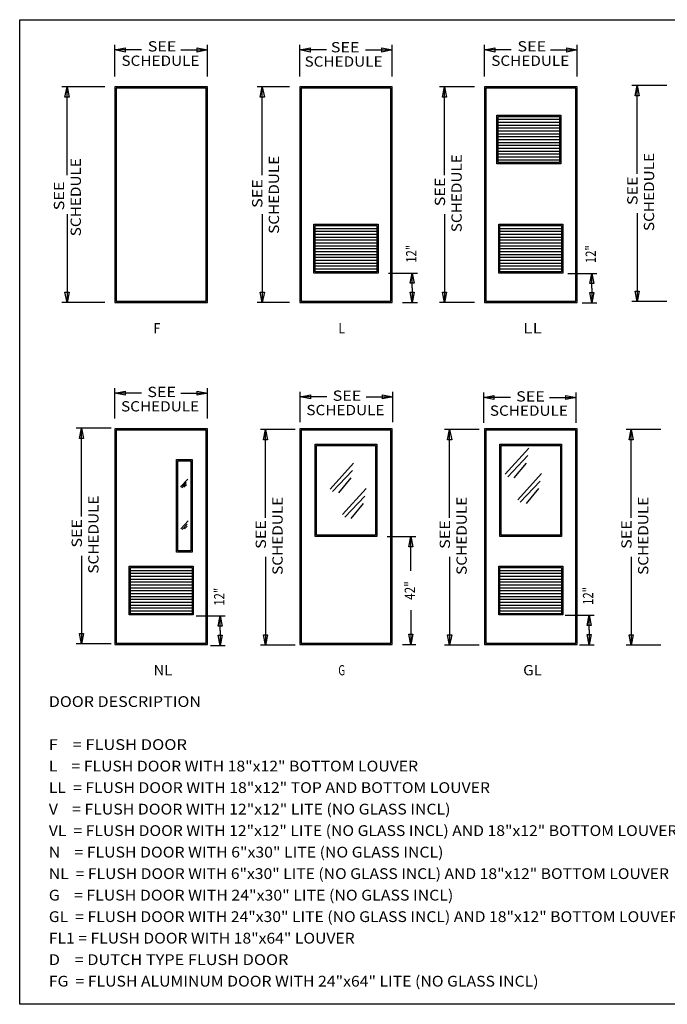
# Model space of a CAD drawing. Units: inches. Extents: x 0.5 to 15.5, y 0.2 to 10.2.
# Drawn here: x 0.5 to 7, y 0.2 to 10.2 of the extents above; entities that cross this region are included whole.
import ezdxf
from ezdxf.enums import TextEntityAlignment as Align

# ---------------------------------------------------------------- set-up
doc = ezdxf.new("R2010")
doc.units = ezdxf.units.IN
doc.header["$MEASUREMENT"] = 0
doc.linetypes.add('DCAD_Dashed', pattern=[33, 21, -12])
doc.layers.add('1', color=7, linetype='Continuous', true_color=0xffffff)
doc.layers.add('5', color=7, linetype='Continuous', true_color=0xffffff)

# ---------------------------------------------------------------- blocks, each defined once
blk = doc.blocks.new('drdescrip.dc', base_point=(1.0719, 1.1279))
at = {"layer": '1', "color": 7, "linetype": 'Continuous'}
for s, width, p, p2 in [('DOOR DESCRIPTION', 0.984627, (1.0719, 3.3194), (2.2654, 3.3194)), ('F    = FLUSH DOOR', 0.766546, (1.0719, 2.9823), (2.1549, 2.9823)), ('L    = FLUSH DOOR WITH 18"x12" BOTTOM LOUVER', 0.825363, (1.0719, 2.8137), (3.9673, 2.8137)), ('LL  = FLUSH DOOR WITH 18"x12" TOP AND BOTTOM LOUVER', 0.852409, (1.0719, 2.6451), (4.5309, 2.6451)), ('V    = FLUSH DOOR WITH 12"x12" LITE (NO GLASS INCL)', 0.807298, (1.0719, 2.4765), (4.2215, 2.4765)), ('VL  = FLUSH DOOR WITH 12"x12" LITE (NO GLASS INCL) AND 18"x12" BOTTOM LOUVER', 0.839929, (1.0719, 2.308), (6.0007, 2.308)), ('N    = FLUSH DOOR WITH 6"x30" LITE (NO GLASS INCL)', 0.806409, (1.0719, 2.1394), (4.1662, 2.1394)), ('NL  = FLUSH DOOR WITH 6"x30" LITE (NO GLASS INCL) AND 18"x12" BOTTOM LOUVER', 0.837798, (1.0719, 1.9708), (5.9344, 1.9708)), ('G    = FLUSH DOOR WITH 24"x30" LITE (NO GLASS INCL)', 0.810461, (1.0719, 1.8022), (4.2436, 1.8022)), ('GL  = FLUSH DOOR WITH 24"x30" LITE (NO GLASS INCL) AND 18"x12" BOTTOM LOUVER', 0.840088, (1.0719, 1.6337), (6.0117, 1.6337)), ('FL1 = FLUSH DOOR WITH 18"x64" LOUVER', 0.845075, (1.0719, 1.4651), (3.47, 1.4651)), ('D    = DUTCH TYPE FLUSH DOOR', 0.816863, (1.0719, 1.2965), (2.9506, 1.2965)), ('FG  = FLUSH ALUMINUM DOOR WITH 24"x64" LITE (NO GLASS INCL) ', 0.835059, (1.0719, 1.1279), (4.9398, 1.1279))]:
    blk.add_text(s, height=0.084288, dxfattribs=dict(at, width=width)).set_placement(p, p2, align=Align.FIT)

msp = doc.modelspace()

# ---------------------------------------------------------------- linework, layer by layer
at = {"layer": '1', "color": 7, "linetype": 'Continuous', "ltscale": 0.037485}
for p, q in [((0.464, 10.166), (0.464, 10.166)), ((0.464, 0.166), (0.464, 0.166))]:
    msp.add_line(p, q, dxfattribs=at)
at = {"layer": '1', "color": 7, "linetype": 'Continuous', "ltscale": 0.013677}
for p, q in [((1.432, 9.588), (1.432, 9.91)), ((2.371, 9.588), (2.371, 9.91)), ((3.31, 9.588), (3.31, 9.91)), ((4.249, 9.588), (4.249, 9.91)), ((5.188, 9.588), (5.188, 9.91)), ((6.127, 9.588), (6.127, 9.91)), ((1.328, 9.484), (0.893, 9.484)), ((3.206, 9.484), (2.877, 9.484)), ((5.084, 9.484), (4.729, 9.484)), ((7.039, 9.496), (6.684, 9.496)), ((4.21, 7.593), (4.505, 7.593)), ((6.034, 7.589), (6.329, 7.589)), ((7.039, 7.305), (6.684, 7.305)), ((1.328, 7.293), (0.893, 7.293)), ((3.206, 7.293), (2.877, 7.293)), ((4.353, 7.293), (4.505, 7.293)), ((5.084, 7.293), (4.729, 7.293)), ((6.178, 7.289), (6.329, 7.289)), ((1.432, 6.115), (1.432, 6.425)), ((2.371, 6.115), (2.371, 6.425)), ((1.703, 6.373), (1.432, 6.373)), ((2.101, 6.373), (2.371, 6.373)), ((3.315, 6.077), (3.315, 6.387)), ((3.585, 6.335), (3.315, 6.335)), ((3.984, 6.335), (4.254, 6.335)), ((4.254, 6.077), (4.254, 6.387)), ((5.179, 6.071), (5.179, 6.381)), ((5.449, 6.329), (5.179, 6.329)), ((5.848, 6.329), (6.118, 6.329)), ((6.118, 6.071), (6.118, 6.381)), ((1.394, 6.017), (1.039, 6.017)), ((3.264, 6.004), (2.91, 6.004)), ((5.134, 6.004), (4.78, 6.004)), ((6.979, 6.004), (6.625, 6.004)), ((4.197, 4.916), (4.49, 4.916)), ((2.258, 4.111), (2.553, 4.111)), ((6.007, 4.118), (6.302, 4.118)), ((1.394, 3.826), (1.039, 3.826)), ((2.402, 3.811), (2.553, 3.811)), ((3.264, 3.814), (2.91, 3.814)), ((4.353, 3.82), (4.49, 3.82)), ((5.134, 3.814), (4.78, 3.814)), ((6.151, 3.818), (6.302, 3.818)), ((6.979, 3.814), (6.625, 3.814))]:
    msp.add_line(p, q, dxfattribs=at)
at = {"layer": '1', "color": 7, "linetype": 'Continuous', "ltscale": 0.011051}
for p, q in [((1.703, 9.858), (1.432, 9.858)), ((2.101, 9.858), (2.371, 9.858)), ((3.58, 9.858), (3.31, 9.858)), ((3.979, 9.858), (4.249, 9.858)), ((5.458, 9.858), (5.188, 9.858)), ((5.857, 9.858), (6.127, 9.858)), ((0.945, 8.588), (0.945, 9.484)), ((2.929, 8.588), (2.929, 9.484)), ((4.781, 8.588), (4.781, 9.484)), ((6.736, 8.6), (6.736, 9.496)), ((6.736, 8.201), (6.736, 7.305)), ((0.945, 8.189), (0.945, 7.293)), ((2.929, 8.189), (2.929, 7.293)), ((4.781, 8.189), (4.781, 7.293)), ((4.453, 7.443), (4.453, 7.593)), ((6.277, 7.439), (6.277, 7.589)), ((4.453, 7.443), (4.453, 7.293)), ((6.277, 7.439), (6.277, 7.289)), ((1.092, 5.121), (1.092, 6.017)), ((2.962, 5.108), (2.962, 6.004)), ((4.832, 5.108), (4.832, 6.004)), ((6.677, 5.108), (6.677, 6.004)), ((4.438, 4.567), (4.438, 4.916)), ((1.092, 4.722), (1.092, 3.826)), ((2.962, 4.71), (2.962, 3.814)), ((4.832, 4.71), (4.832, 3.814)), ((6.677, 4.71), (6.677, 3.814)), ((2.501, 3.961), (2.501, 4.111)), ((4.438, 4.169), (4.438, 3.82)), ((6.25, 3.968), (6.25, 4.118)), ((2.501, 3.961), (2.501, 3.811)), ((6.25, 3.968), (6.25, 3.818))]:
    msp.add_line(p, q, dxfattribs=at)
at = {"layer": '1', "color": 7, "linetype": 'Continuous', "ltscale": 0.004776}
for p, q in [((5.324, 9.125), (5.324, 9.155)), ((5.324, 9.155), (5.95, 9.155)), ((5.324, 9.096), (5.324, 9.125)), ((5.324, 9.125), (5.95, 9.125)), ((5.95, 9.155), (5.95, 9.125)), ((5.95, 9.125), (5.95, 9.096)), ((5.324, 9.067), (5.324, 9.096)), ((5.324, 9.096), (5.95, 9.096)), ((5.324, 9.037), (5.324, 9.067)), ((5.324, 9.067), (5.95, 9.067)), ((5.324, 9.008), (5.324, 9.037)), ((5.324, 9.037), (5.95, 9.037)), ((5.324, 8.979), (5.324, 9.008)), ((5.324, 9.008), (5.95, 9.008)), ((5.95, 9.096), (5.95, 9.067)), ((5.95, 9.067), (5.95, 9.037)), ((5.95, 9.037), (5.95, 9.008)), ((5.95, 9.008), (5.95, 8.979)), ((5.324, 8.949), (5.324, 8.979)), ((5.324, 8.979), (5.95, 8.979)), ((5.324, 8.92), (5.324, 8.949)), ((5.324, 8.949), (5.95, 8.949)), ((5.324, 8.891), (5.324, 8.92)), ((5.324, 8.92), (5.95, 8.92)), ((5.95, 8.979), (5.95, 8.949)), ((5.95, 8.949), (5.95, 8.92)), ((5.95, 8.92), (5.95, 8.891)), ((5.324, 8.861), (5.324, 8.891)), ((5.324, 8.891), (5.95, 8.891)), ((5.324, 8.832), (5.324, 8.861)), ((5.324, 8.861), (5.95, 8.861)), ((5.324, 8.803), (5.324, 8.832)), ((5.324, 8.832), (5.95, 8.832)), ((5.324, 8.773), (5.324, 8.803)), ((5.324, 8.803), (5.95, 8.803)), ((5.95, 8.891), (5.95, 8.861)), ((5.95, 8.861), (5.95, 8.832)), ((5.95, 8.832), (5.95, 8.803)), ((5.95, 8.803), (5.95, 8.773)), ((5.324, 8.744), (5.324, 8.773)), ((5.324, 8.773), (5.95, 8.773)), ((5.324, 8.715), (5.324, 8.744)), ((5.324, 8.744), (5.95, 8.744)), ((5.95, 8.773), (5.95, 8.744)), ((3.467, 8.017), (3.467, 8.046)), ((3.467, 8.046), (4.093, 8.046)), ((3.467, 7.988), (3.467, 8.017)), ((3.467, 8.017), (4.093, 8.017)), ((4.093, 8.046), (4.093, 8.017)), ((4.093, 8.017), (4.093, 7.988)), ((5.344, 8.017), (5.344, 8.046)), ((5.344, 8.046), (5.97, 8.046)), ((5.344, 7.988), (5.344, 8.017)), ((5.344, 8.017), (5.97, 8.017)), ((5.97, 8.046), (5.97, 8.017)), ((5.97, 8.017), (5.97, 7.988)), ((3.467, 7.958), (3.467, 7.988)), ((3.467, 7.988), (4.093, 7.988)), ((3.467, 7.929), (3.467, 7.958)), ((3.467, 7.958), (4.093, 7.958)), ((3.467, 7.9), (3.467, 7.929)), ((3.467, 7.929), (4.093, 7.929)), ((4.093, 7.988), (4.093, 7.958)), ((4.093, 7.958), (4.093, 7.929)), ((4.093, 7.929), (4.093, 7.9)), ((5.344, 7.958), (5.344, 7.988)), ((5.344, 7.988), (5.97, 7.988)), ((5.344, 7.929), (5.344, 7.958)), ((5.344, 7.958), (5.97, 7.958)), ((5.344, 7.9), (5.344, 7.929)), ((5.344, 7.929), (5.97, 7.929)), ((5.97, 7.988), (5.97, 7.958)), ((5.97, 7.958), (5.97, 7.929)), ((5.97, 7.929), (5.97, 7.9)), ((3.467, 7.87), (3.467, 7.9)), ((3.467, 7.9), (4.093, 7.9)), ((3.467, 7.841), (3.467, 7.87)), ((3.467, 7.87), (4.093, 7.87)), ((3.467, 7.812), (3.467, 7.841)), ((3.467, 7.841), (4.093, 7.841)), ((3.467, 7.782), (3.467, 7.812)), ((3.467, 7.812), (4.093, 7.812)), ((4.093, 7.9), (4.093, 7.87)), ((4.093, 7.87), (4.093, 7.841)), ((4.093, 7.841), (4.093, 7.812)), ((4.093, 7.812), (4.093, 7.782)), ((5.344, 7.87), (5.344, 7.9)), ((5.344, 7.9), (5.97, 7.9)), ((5.344, 7.841), (5.344, 7.87)), ((5.344, 7.87), (5.97, 7.87)), ((5.344, 7.812), (5.344, 7.841)), ((5.344, 7.841), (5.97, 7.841)), ((5.344, 7.782), (5.344, 7.812)), ((5.344, 7.812), (5.97, 7.812)), ((5.97, 7.9), (5.97, 7.87)), ((5.97, 7.87), (5.97, 7.841)), ((5.97, 7.841), (5.97, 7.812)), ((5.97, 7.812), (5.97, 7.782)), ((3.467, 7.753), (3.467, 7.782)), ((3.467, 7.782), (4.093, 7.782)), ((3.467, 7.724), (3.467, 7.753)), ((3.467, 7.753), (4.093, 7.753)), ((3.467, 7.694), (3.467, 7.724)), ((3.467, 7.724), (4.093, 7.724)), ((4.093, 7.782), (4.093, 7.753)), ((4.093, 7.753), (4.093, 7.724)), ((4.093, 7.724), (4.093, 7.694)), ((5.344, 7.753), (5.344, 7.782)), ((5.344, 7.782), (5.97, 7.782)), ((5.344, 7.724), (5.344, 7.753)), ((5.344, 7.753), (5.97, 7.753)), ((5.344, 7.694), (5.344, 7.724)), ((5.344, 7.724), (5.97, 7.724)), ((5.97, 7.782), (5.97, 7.753)), ((5.97, 7.753), (5.97, 7.724)), ((5.97, 7.724), (5.97, 7.694)), ((3.467, 7.665), (3.467, 7.694)), ((3.467, 7.694), (4.093, 7.694)), ((3.467, 7.636), (3.467, 7.665)), ((3.467, 7.665), (4.093, 7.665)), ((3.467, 7.606), (3.467, 7.636)), ((3.467, 7.636), (4.093, 7.636)), ((4.093, 7.694), (4.093, 7.665)), ((4.093, 7.665), (4.093, 7.636)), ((5.344, 7.665), (5.344, 7.694)), ((5.344, 7.694), (5.97, 7.694)), ((5.344, 7.636), (5.344, 7.665)), ((5.344, 7.665), (5.97, 7.665)), ((5.344, 7.606), (5.344, 7.636)), ((5.344, 7.636), (5.97, 7.636)), ((5.97, 7.694), (5.97, 7.665)), ((5.97, 7.665), (5.97, 7.636)), ((1.589, 4.544), (1.589, 4.573)), ((1.589, 4.573), (2.215, 4.573)), ((1.589, 4.515), (1.589, 4.544)), ((1.589, 4.544), (2.215, 4.544)), ((1.589, 4.485), (1.589, 4.515)), ((1.589, 4.515), (2.215, 4.515)), ((2.215, 4.573), (2.215, 4.544)), ((2.215, 4.544), (2.215, 4.515)), ((2.215, 4.515), (2.215, 4.485)), ((5.344, 4.544), (5.344, 4.573)), ((5.344, 4.573), (5.97, 4.573)), ((5.344, 4.515), (5.344, 4.544)), ((5.344, 4.544), (5.97, 4.544)), ((5.344, 4.485), (5.344, 4.515)), ((5.344, 4.515), (5.97, 4.515)), ((5.97, 4.573), (5.97, 4.544)), ((5.97, 4.544), (5.97, 4.515)), ((5.97, 4.515), (5.97, 4.485)), ((1.589, 4.456), (1.589, 4.485)), ((1.589, 4.485), (2.215, 4.485)), ((1.589, 4.427), (1.589, 4.456)), ((1.589, 4.456), (2.215, 4.456)), ((1.589, 4.397), (1.589, 4.427)), ((1.589, 4.427), (2.215, 4.427)), ((2.215, 4.485), (2.215, 4.456)), ((2.215, 4.456), (2.215, 4.427)), ((2.215, 4.427), (2.215, 4.397)), ((5.344, 4.456), (5.344, 4.485)), ((5.344, 4.485), (5.97, 4.485)), ((5.344, 4.427), (5.344, 4.456)), ((5.344, 4.456), (5.97, 4.456)), ((5.344, 4.397), (5.344, 4.427)), ((5.344, 4.427), (5.97, 4.427)), ((5.97, 4.485), (5.97, 4.456)), ((5.97, 4.456), (5.97, 4.427)), ((5.97, 4.427), (5.97, 4.397)), ((1.589, 4.368), (1.589, 4.397)), ((1.589, 4.397), (2.215, 4.397)), ((1.589, 4.339), (1.589, 4.368)), ((1.589, 4.368), (2.215, 4.368)), ((1.589, 4.309), (1.589, 4.339)), ((1.589, 4.339), (2.215, 4.339)), ((1.589, 4.28), (1.589, 4.309)), ((1.589, 4.309), (2.215, 4.309)), ((2.215, 4.397), (2.215, 4.368)), ((2.215, 4.368), (2.215, 4.339)), ((2.215, 4.339), (2.215, 4.309)), ((2.215, 4.309), (2.215, 4.28)), ((5.344, 4.368), (5.344, 4.397)), ((5.344, 4.397), (5.97, 4.397)), ((5.344, 4.339), (5.344, 4.368)), ((5.344, 4.368), (5.97, 4.368)), ((5.344, 4.309), (5.344, 4.339)), ((5.344, 4.339), (5.97, 4.339)), ((5.344, 4.28), (5.344, 4.309)), ((5.344, 4.309), (5.97, 4.309)), ((5.97, 4.397), (5.97, 4.368)), ((5.97, 4.368), (5.97, 4.339)), ((5.97, 4.339), (5.97, 4.309)), ((5.97, 4.309), (5.97, 4.28)), ((1.589, 4.251), (1.589, 4.28)), ((1.589, 4.28), (2.215, 4.28)), ((1.589, 4.221), (1.589, 4.251)), ((1.589, 4.251), (2.215, 4.251)), ((1.589, 4.192), (1.589, 4.221)), ((1.589, 4.221), (2.215, 4.221)), ((2.215, 4.28), (2.215, 4.251)), ((2.215, 4.251), (2.215, 4.221)), ((2.215, 4.221), (2.215, 4.192)), ((5.344, 4.251), (5.344, 4.28)), ((5.344, 4.28), (5.97, 4.28)), ((5.344, 4.221), (5.344, 4.251)), ((5.344, 4.251), (5.97, 4.251)), ((5.344, 4.192), (5.344, 4.221)), ((5.344, 4.221), (5.97, 4.221)), ((5.97, 4.28), (5.97, 4.251)), ((5.97, 4.251), (5.97, 4.221)), ((5.97, 4.221), (5.97, 4.192)), ((1.589, 4.162), (1.589, 4.192)), ((1.589, 4.192), (2.215, 4.192)), ((1.589, 4.133), (1.589, 4.162)), ((1.589, 4.162), (2.215, 4.162)), ((2.215, 4.192), (2.215, 4.162)), ((5.344, 4.162), (5.344, 4.192)), ((5.344, 4.192), (5.97, 4.192)), ((5.344, 4.133), (5.344, 4.162)), ((5.344, 4.162), (5.97, 4.162)), ((5.97, 4.192), (5.97, 4.162))]:
    msp.add_line(p, q, dxfattribs=at)
at = {"layer": '1', "color": 7, "linetype": 'Continuous', "ltscale": 0.218833}
for p, q in [((5.398, 5.55), (5.638, 5.815)), ((5.424, 5.524), (5.626, 5.739)), ((3.617, 5.398), (3.857, 5.663)), ((5.487, 5.512), (5.613, 5.663)), ((2.097, 5.42), (2.171, 5.5)), ((3.642, 5.373), (3.844, 5.587)), ((3.705, 5.36), (3.831, 5.512)), ((5.525, 5.29), (5.765, 5.556)), ((2.11, 5.41), (2.158, 5.465)), ((2.132, 5.42), (2.158, 5.446)), ((3.743, 5.139), (3.983, 5.404)), ((5.55, 5.265), (5.752, 5.48)), ((5.613, 5.253), (5.74, 5.404)), ((3.768, 5.114), (3.97, 5.328)), ((3.831, 5.101), (3.958, 5.253)), ((2.103, 4.996), (2.177, 5.077)), ((2.116, 4.987), (2.165, 5.041)), ((2.139, 4.996), (2.165, 5.022))]:
    msp.add_line(p, q, dxfattribs=at)
at = {"layer": '1', "color": 7, "linetype": 'Continuous', "ltscale": 0.037485}
msp.add_lwpolyline([(0.464, 0.166), (0.464, 10.166), (15.464, 10.166), (15.464, 0.166), (0.464, 0.166)], close=True, dxfattribs=at)
at = {"layer": '1', "color": 7, "linetype": 'Continuous', "ltscale": 0.011051}
for points in [[(1.537, 9.837), (1.432, 9.858), (1.537, 9.879), (1.537, 9.837)], [(2.267, 9.879), (2.371, 9.858), (2.267, 9.837), (2.267, 9.879)], [(3.414, 9.837), (3.31, 9.858), (3.414, 9.879), (3.414, 9.837)], [(4.145, 9.879), (4.249, 9.858), (4.145, 9.837), (4.145, 9.879)], [(5.292, 9.837), (5.188, 9.858), (5.292, 9.879), (5.292, 9.837)], [(6.022, 9.879), (6.127, 9.858), (6.022, 9.837), (6.022, 9.879)], [(0.924, 9.38), (0.945, 9.484), (0.966, 9.38), (0.924, 9.38)], [(2.909, 9.38), (2.929, 9.484), (2.95, 9.38), (2.909, 9.38)], [(4.761, 9.38), (4.781, 9.484), (4.802, 9.38), (4.761, 9.38)], [(6.716, 9.392), (6.736, 9.496), (6.757, 9.392), (6.716, 9.392)], [(4.432, 7.489), (4.453, 7.593), (4.473, 7.489), (4.432, 7.489)], [(6.256, 7.485), (6.277, 7.589), (6.298, 7.485), (6.256, 7.485)], [(6.757, 7.41), (6.736, 7.305), (6.716, 7.41), (6.757, 7.41)], [(0.966, 7.398), (0.945, 7.293), (0.924, 7.398), (0.966, 7.398)], [(2.95, 7.398), (2.929, 7.293), (2.909, 7.398), (2.95, 7.398)], [(4.473, 7.398), (4.453, 7.293), (4.432, 7.398), (4.473, 7.398)], [(4.802, 7.398), (4.781, 7.293), (4.761, 7.398), (4.802, 7.398)], [(6.298, 7.394), (6.277, 7.289), (6.256, 7.394), (6.298, 7.394)], [(1.071, 5.913), (1.092, 6.017), (1.112, 5.913), (1.071, 5.913)], [(2.941, 5.9), (2.962, 6.004), (2.983, 5.9), (2.941, 5.9)], [(4.811, 5.9), (4.832, 6.004), (4.853, 5.9), (4.811, 5.9)], [(6.656, 5.9), (6.677, 6.004), (6.698, 5.9), (6.656, 5.9)], [(4.417, 4.811), (4.438, 4.916), (4.459, 4.811), (4.417, 4.811)], [(2.48, 4.006), (2.501, 4.111), (2.522, 4.006), (2.48, 4.006)], [(6.229, 4.014), (6.25, 4.118), (6.271, 4.014), (6.229, 4.014)], [(1.112, 3.931), (1.092, 3.826), (1.071, 3.931), (1.112, 3.931)], [(2.522, 3.915), (2.501, 3.811), (2.48, 3.915), (2.522, 3.915)], [(2.983, 3.918), (2.962, 3.814), (2.941, 3.918), (2.983, 3.918)], [(4.459, 3.925), (4.438, 3.82), (4.417, 3.925), (4.459, 3.925)], [(4.853, 3.918), (4.832, 3.814), (4.811, 3.918), (4.853, 3.918)], [(6.271, 3.923), (6.25, 3.818), (6.229, 3.923), (6.271, 3.923)], [(6.698, 3.918), (6.677, 3.814), (6.656, 3.918), (6.698, 3.918)]]:
    msp.add_lwpolyline(points, close=True, dxfattribs=at)
at = {"layer": '1', "color": 7, "linetype": 'Continuous', "ltscale": 0.004776}
for points in [[(1.432, 9.484), (1.432, 7.293), (2.371, 7.293), (2.371, 9.484), (1.432, 9.484)], [(1.445, 9.471), (1.445, 7.306), (2.358, 7.306), (2.358, 9.471), (1.445, 9.471)], [(3.31, 9.484), (3.31, 7.293), (4.249, 7.293), (4.249, 9.484), (3.31, 9.484)], [(3.323, 9.471), (3.323, 7.306), (4.236, 7.306), (4.236, 9.471), (3.323, 9.471)], [(5.188, 9.484), (5.188, 7.293), (6.127, 7.293), (6.127, 9.484), (5.188, 9.484)], [(5.201, 9.471), (5.201, 7.306), (6.114, 7.306), (6.114, 9.471), (5.201, 9.471)], [(5.311, 8.702), (5.311, 9.197), (5.963, 9.197), (5.963, 8.702), (5.311, 8.702)], [(3.454, 7.593), (3.454, 8.089), (4.106, 8.089), (4.106, 7.593), (3.454, 7.593)], [(5.331, 7.593), (5.331, 8.089), (5.983, 8.089), (5.983, 7.593), (5.331, 7.593)], [(1.432, 6.011), (1.432, 3.82), (2.371, 3.82), (2.371, 6.011), (1.432, 6.011)], [(3.31, 6.011), (3.31, 3.82), (4.249, 3.82), (4.249, 6.011), (3.31, 6.011)], [(5.188, 6.011), (5.188, 3.82), (6.127, 3.82), (6.127, 6.011), (5.188, 6.011)], [(1.445, 5.998), (1.445, 3.833), (2.358, 3.833), (2.358, 5.998), (1.445, 5.998)], [(3.323, 5.998), (3.323, 3.833), (4.236, 3.833), (4.236, 5.998), (3.323, 5.998)], [(5.201, 5.998), (5.201, 3.833), (6.114, 3.833), (6.114, 5.998), (5.201, 5.998)], [(4.093, 5.854), (4.093, 4.916), (3.467, 4.916), (3.467, 5.854), (4.093, 5.854)], [(4.079, 5.841), (4.079, 4.929), (3.48, 4.929), (3.48, 5.841), (4.079, 5.841)], [(5.97, 5.854), (5.97, 4.916), (5.344, 4.916), (5.344, 5.854), (5.97, 5.854)], [(5.957, 5.841), (5.957, 4.929), (5.357, 4.929), (5.357, 5.841), (5.957, 5.841)], [(2.215, 5.698), (2.215, 4.759), (2.058, 4.759), (2.058, 5.698), (2.215, 5.698)], [(2.202, 5.685), (2.202, 4.772), (2.071, 4.772), (2.071, 5.685), (2.202, 5.685)], [(1.576, 4.12), (1.576, 4.616), (2.228, 4.616), (2.228, 4.12), (1.576, 4.12)], [(5.331, 4.12), (5.331, 4.616), (5.983, 4.616), (5.983, 4.12), (5.331, 4.12)]]:
    msp.add_lwpolyline(points, close=True, dxfattribs=at)
for points in [[(5.324, 9.155), (5.324, 9.184), (5.95, 9.184), (5.95, 9.155)], [(5.95, 8.744), (5.95, 8.715), (5.324, 8.715)], [(3.467, 8.046), (3.467, 8.076), (4.093, 8.076), (4.093, 8.046)], [(5.344, 8.046), (5.344, 8.076), (5.97, 8.076), (5.97, 8.046)], [(4.093, 7.636), (4.093, 7.606), (3.467, 7.606)], [(5.97, 7.636), (5.97, 7.606), (5.344, 7.606)], [(1.589, 4.573), (1.589, 4.603), (2.215, 4.603), (2.215, 4.573)], [(5.344, 4.573), (5.344, 4.603), (5.97, 4.603), (5.97, 4.573)], [(2.215, 4.162), (2.215, 4.133), (1.589, 4.133)], [(5.97, 4.162), (5.97, 4.133), (5.344, 4.133)]]:
    msp.add_lwpolyline(points, dxfattribs=at)
at = {"layer": '1', "color": 7, "linetype": 'Continuous', "ltscale": 0.013677}
for points in [[(1.537, 6.352), (1.432, 6.373), (1.537, 6.394), (1.537, 6.352)], [(2.267, 6.394), (2.371, 6.373), (2.267, 6.352), (2.267, 6.394)], [(3.42, 6.314), (3.315, 6.335), (3.42, 6.356), (3.42, 6.314)], [(4.15, 6.356), (4.254, 6.335), (4.15, 6.314), (4.15, 6.356)], [(5.283, 6.308), (5.179, 6.329), (5.283, 6.35), (5.283, 6.308)], [(6.014, 6.35), (6.118, 6.329), (6.014, 6.308), (6.014, 6.35)]]:
    msp.add_lwpolyline(points, close=True, dxfattribs=at)
at = {"layer": '5', "color": 7, "linetype": 'Continuous', "ltscale": 0.015648}
msp.add_line((0.464, 0.166), (0.464, 0.166), dxfattribs=at)

# ---------------------------------------------------------------- block references
at = {"layer": '1', "color": 7, "linetype": 'Continuous', "ltscale": 0.176815, "xscale": 1.295777369526958, "yscale": 1.295777369526958, "zscale": 1.295777369526958}
msp.add_blockref('drdescrip.dc', (0.76, 0.346), dxfattribs=at)

# ---------------------------------------------------------------- texts
at = {"layer": '1', "color": 7, "linetype": 'Continuous'}
for s, height, width, p, p2 in [('SEE', 0.1043, 1.04801, (1.765, 9.843), (2.056, 9.843)), ('SEE', 0.1043, 1.04801, (3.625, 9.834), (3.917, 9.834)), ('SEE', 0.1043, 1.04801, (5.521, 9.843), (5.813, 9.843)), ('SCHEDULE', 0.1043, 1.004401, (1.498, 9.697), (2.291, 9.697)), ('SCHEDULE', 0.1043, 1.004401, (5.255, 9.697), (6.048, 9.697)), ('SCHEDULE', 0.1043, 1.004401, (3.358, 9.689), (4.151, 9.689)), ('F', 0.104, 0.823529, (1.824, 6.98), (1.893, 6.98)), ('L', 0.104, 0.874999, (3.701, 6.98), (3.771, 6.98)), ('LL', 0.1043, 1.166668, (5.579, 6.98), (5.77, 6.98)), ('SEE', 0.1043, 1.04801, (1.761, 6.333), (2.052, 6.333)), ('SEE', 0.1043, 1.04801, (3.644, 6.295), (3.935, 6.295)), ('SEE', 0.1043, 1.04801, (5.508, 6.288), (5.799, 6.288)), ('SCHEDULE', 0.1043, 1.004401, (1.494, 6.187), (2.287, 6.187)), ('SCHEDULE', 0.1043, 1.004401, (3.377, 6.149), (4.17, 6.149)), ('SCHEDULE', 0.1043, 1.004401, (5.241, 6.143), (6.034, 6.143)), ('NL', 0.1043, 1.013158, (1.824, 3.507), (2.015, 3.507)), ('G', 0.104, 0.777777, (3.701, 3.507), (3.771, 3.507)), ('GL', 0.1043, 1.040542, (5.579, 3.507), (5.77, 3.507))]:
    msp.add_text(s, height=height, dxfattribs=dict(at, width=width)).set_placement(p, p2, align=Align.FIT)
for s, width, p, p2 in [('SCHEDULE', 1.004401, (6.91, 8.019), (6.91, 8.812)), ('SCHEDULE', 1.004401, (1.086, 7.966), (1.086, 8.76)), ('SCHEDULE', 1.004401, (3.099, 7.991), (3.099, 8.784)), ('SCHEDULE', 1.004401, (4.955, 8.007), (4.955, 8.8)), ('SEE', 1.04801, (0.916, 8.23), (0.916, 8.522)), ('SEE', 1.04801, (2.93, 8.254), (2.93, 8.546)), ('SEE', 1.04801, (4.786, 8.271), (4.786, 8.562)), ('SEE', 1.04801, (6.741, 8.283), (6.741, 8.574)), ('12"', 0.702783, (4.494, 7.698), (4.494, 7.879)), ('12"', 0.702783, (6.318, 7.694), (6.318, 7.875)), ('SCHEDULE', 1.004401, (1.265, 4.54), (1.265, 5.333)), ('SCHEDULE', 1.004401, (3.136, 4.527), (3.136, 5.321)), ('SCHEDULE', 1.004401, (5.006, 4.527), (5.006, 5.321)), ('SCHEDULE', 1.004401, (6.851, 4.527), (6.851, 5.321)), ('SEE', 1.04801, (1.096, 4.804), (1.096, 5.095)), ('SEE', 1.04801, (2.966, 4.791), (2.966, 5.083)), ('SEE', 1.04801, (4.836, 4.791), (4.836, 5.083)), ('SEE', 1.04801, (6.681, 4.791), (6.681, 5.083)), ('12"', 0.702783, (2.543, 4.215), (2.543, 4.396)), ('12"', 0.702783, (6.291, 4.223), (6.291, 4.404))]:
    msp.add_text(s, height=0.1043, rotation=90, dxfattribs=dict(at, width=width)).set_placement(p, p2, align=Align.FIT)
at = {"layer": '1', "color": 7, "linetype": 'DCAD_Dashed', "width": 0.735496}
msp.add_text('42"', height=0.1043, rotation=90, dxfattribs=at).set_placement((4.48, 4.273), (4.48, 4.463), align=Align.FIT)

doc.saveas('drawing.dxf')
